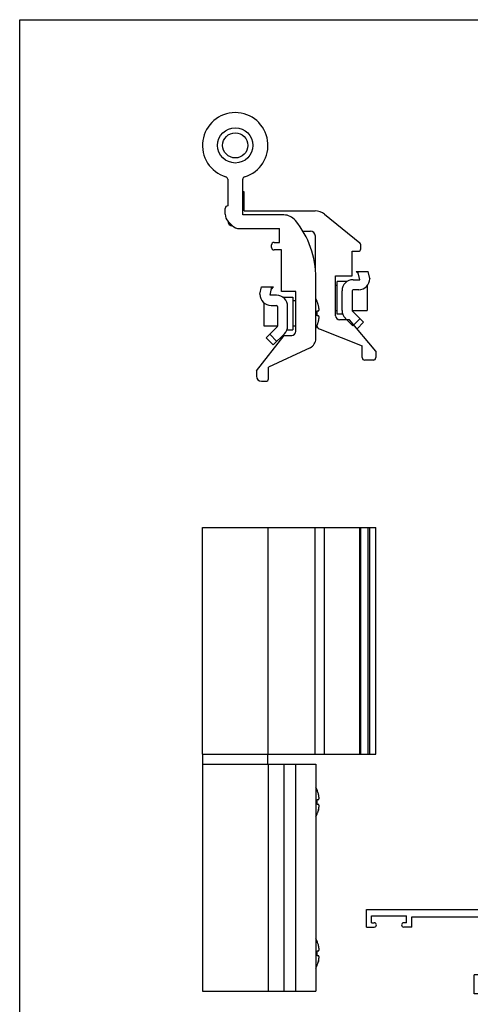
# Model space of a CAD drawing. Units: millimetres. Extents: x 0 to 210, y 0 to 297.
# Drawn here: x 0 to 89, y 102 to 297 of the extents above; entities that cross this region are included whole.
import ezdxf

# ---------------------------------------------------------------- set-up
doc = ezdxf.new("R2010")
doc.units = ezdxf.units.MM
doc.header["$LTSCALE"] = 19.36
doc.layers.get('0').update_dxf_attribs({"linetype": 'CONTINUOUS'})
doc.layers.add('1', color=1, linetype='CONTINUOUS')

# ---------------------------------------------------------------- blocks, each defined once
blk = doc.blocks.new('A$C6A7A4B1C')
at = {"layer": '1', "color": 0, "linetype": 'Continuous'}
for p, q in [((21.4, 49.1), (27.5, 52.1)), ((27.5, 52.1), (66.2, 52.1)), ((58.2, 49.45), (58.2, 50.8)), ((65.2, 50.8), (58.2, 50.8)), ((65.2, 49.45), (65.2, 50.8)), ((66.2, 48.6), (66.2, 52.1)), ((71.4, 48.6), (71.4, 52.1)), ((110.1, 52.1), (71.4, 52.1)), ((72.4, 50.8), (79.4, 50.8)), ((72.4, 49.45), (72.4, 50.8)), ((79.4, 49.45), (79.4, 50.8)), ((116.2, 49.1), (110.1, 52.1)), ((21.4, 49.1), (21.4, 42.94)), ((38.7, 50.6), (27.5, 50.6)), ((27.5, 48.8), (27.5, 50.6)), ((38.7, 50.6), (38.7, 8.6)), ((40.2, 39.1), (40.2, 49.6)), ((41.2, 50.6), (57.2, 50.6)), ((57.2, 48.6), (57.2, 50.6)), ((58.2, 49.45), (58.78, 49.45)), ((65.2, 49.45), (64.63, 49.45)), ((72.4, 49.45), (72.97, 49.45)), ((79.4, 49.45), (78.82, 49.45)), ((96.4, 50.6), (80.4, 50.6)), ((80.4, 48.6), (80.4, 50.6)), ((97.4, 39.1), (97.4, 49.6)), ((98.9, 50.6), (110.1, 50.6)), ((98.9, 50.6), (98.9, 8.6)), ((110.1, 48.8), (110.1, 50.6)), ((116.2, 49.1), (116.2, 42.94)), ((22.9, 48.05), (24.42, 48.8)), ((22.9, 48.05), (22.9, 46.2)), ((27.5, 48.8), (24.42, 48.8)), ((55.2, 38.9), (55.2, 47.4)), ((65.4, 48.4), (56.2, 48.4)), ((57.2, 48.6), (58.78, 48.6)), ((66.2, 48.6), (64.63, 48.6)), ((66.4, 47.4), (66.4, 45.8)), ((71.4, 48.6), (72.97, 48.6)), ((80.4, 48.6), (78.82, 48.6)), ((110.1, 48.8), (113.18, 48.8)), ((114.7, 48.05), (113.18, 48.8)), ((114.7, 48.05), (114.7, 46.2)), ((27.5, 45.2), (23.9, 45.2)), ((27.5, 45.2), (27.5, 8.6)), ((56.8, 1.6), (56.8, 46.8)), ((64.8, 46.8), (56.8, 46.8)), ((64.8, 46.8), (64.8, 43.2)), ((110.1, 45.2), (113.7, 45.2)), ((110.1, 45.2), (110.1, 8.6)), ((22.7, 43.7), (22.7, 42.9)), ((25, 43.7), (22.7, 43.7)), ((64.8, 43.2), (71.8, 43.2)), ((76.9, 44.8), (67.4, 44.8)), ((71.8, 35.3), (71.8, 43.2)), ((74.4, 43.4), (76.6, 43.4)), ((76.6, 43.4), (76.6, 42.6)), ((77.9, 43.8), (77.9, 42.65)), ((112.6, 43.7), (114.9, 43.7)), ((114.9, 43.7), (114.9, 42.9)), ((21.4, 42.94), (22.3, 42.61)), ((26, 42.7), (26, 35.6)), ((51.7, 41.55), (40.5, 41.55)), ((52, 41.25), (52, 38.9)), ((73.4, 42.4), (73.4, 35.3)), ((77.9, 42.65), (77, 42.32)), ((111.6, 42.7), (111.6, 35.6)), ((116.2, 42.94), (115.3, 42.61)), ((40.2, 39.1), (43.4, 39.1)), ((40.39, 40.98), (42.79, 39.98)), ((43.6, 40.35), (43.07, 40)), ((43.4, 39.1), (43.4, 40.05)), ((43.6, 40.35), (50.7, 40.35)), ((44.7, 40), (43.8, 40.33)), ((44.7, 35.34), (44.7, 40)), ((50.7, 40.35), (50.7, 35.45)), ((92.9, 40), (93.8, 40.33)), ((92.9, 35.34), (92.9, 40)), ((94.2, 39.1), (94.2, 40.05)), ((97.4, 39.1), (94.2, 39.1)), ((40.2, 17.95), (40.2, 37.75)), ((40.2, 37.75), (43.3, 37.75)), ((43.3, 35.34), (43.3, 37.75)), ((55.2, 38.9), (52, 38.9)), ((52.1, 37.55), (52.1, 35.45)), ((55.2, 37.55), (52.1, 37.55)), ((55.2, 17.75), (55.2, 37.55)), ((97.4, 37.75), (94.3, 37.75)), ((94.3, 35.34), (94.3, 37.75)), ((97.4, 17.95), (97.4, 37.75)), ((22.3, 37.08), (21.4, 36.75)), ((21.4, 36.75), (21.4, 31.85)), ((22.7, 36.8), (22.7, 35.6)), ((26, 35.6), (22.7, 35.6)), ((43.3, 35.34), (44.7, 35.34)), ((67.1, 35.3), (67.1, 12.8)), ((71.8, 35.3), (67.1, 35.3)), ((73.4, 35.3), (76.6, 35.3)), ((76.6, 36.5), (76.6, 35.3)), ((77, 36.79), (77.9, 36.46)), ((77.9, 36.46), (77.9, 31.85)), ((94.3, 35.34), (92.9, 35.34)), ((111.6, 35.6), (114.9, 35.6)), ((114.9, 36.8), (114.9, 35.6)), ((115.3, 37.08), (116.2, 36.75)), ((116.2, 36.75), (116.2, 31.85)), ((22.8, 34.25), (22.8, 31.85)), ((26, 34.25), (22.8, 34.25)), ((26, 34.25), (26, 14.45)), ((51.8, 35.15), (51, 35.15)), ((68.7, 33.95), (68.7, 14.15)), ((71.8, 33.95), (68.7, 33.95)), ((71.8, 31.85), (71.8, 33.95)), ((73.4, 33.95), (76.5, 33.95)), ((73.4, 33.95), (73.4, 31.85)), ((76.5, 33.95), (76.5, 31.85)), ((111.6, 34.25), (114.8, 34.25)), ((111.6, 34.25), (111.6, 14.45)), ((114.8, 34.25), (114.8, 31.85)), ((22.8, 31.85), (21.4, 31.85)), ((73.1, 31.55), (72.1, 31.55)), ((76.8, 31.55), (77.6, 31.55)), ((114.8, 31.85), (116.2, 31.85)), ((43.3, 20.35), (44.7, 20.35)), ((43.3, 17.95), (43.3, 20.35)), ((44.7, 16.6), (44.7, 20.35)), ((50.7, 19.86), (50.7, 14.95)), ((51.8, 20.16), (51, 20.16)), ((52.1, 19.86), (52.1, 17.75)), ((92.9, 16.6), (92.9, 20.35)), ((94.3, 20.35), (92.9, 20.35)), ((94.3, 17.95), (94.3, 20.35)), ((40.2, 17.95), (43.3, 17.95)), ((55.2, 17.75), (52.1, 17.75)), ((97.4, 17.95), (94.3, 17.95)), ((22.8, 16.85), (21.4, 16.85)), ((21.4, 16.85), (21.4, 13.05)), ((22.8, 16.85), (22.8, 14.45)), ((40.2, 8.5), (40.2, 16.6)), ((40.2, 16.6), (43.4, 16.6)), ((43.4, 15.1), (43.4, 16.6)), ((44.7, 16.6), (45.68, 16.6)), ((52, 16.4), (52, 14.05)), ((55.2, 16.4), (52, 16.4)), ((55.2, 1.6), (55.2, 16.4)), ((71.8, 14.15), (71.8, 16.26)), ((73.1, 16.56), (72.1, 16.56)), ((73.4, 16.26), (73.4, 14.15)), ((76.5, 16.26), (76.5, 14.15)), ((76.8, 16.56), (77.6, 16.56)), ((77.9, 16.26), (77.9, 11.9)), ((92.9, 16.6), (91.92, 16.6)), ((97.4, 16.6), (94.2, 16.6)), ((94.2, 15.1), (94.2, 16.6)), ((97.4, 8.5), (97.4, 16.6)), ((114.8, 16.85), (114.8, 14.45)), ((114.8, 16.85), (116.2, 16.85)), ((116.2, 16.85), (116.2, 13.05)), ((26, 14.45), (22.8, 14.45)), ((40.39, 14.33), (42.79, 15.33)), ((51.7, 13.75), (40.5, 13.75)), ((43.6, 14.95), (43.07, 15.31)), ((43.4, 15.1), (45.68, 15.1)), ((43.6, 14.95), (50.7, 14.95)), ((71.8, 14.15), (68.7, 14.15)), ((73.4, 14.15), (76.5, 14.15)), ((94.2, 15.1), (91.92, 15.1)), ((111.6, 14.45), (114.8, 14.45)), ((26, 13.05), (21.4, 13.05)), ((26, 13.05), (26, 2.6)), ((71.8, 12.8), (67.1, 12.8)), ((71.8, 1.6), (71.8, 12.8)), ((73.4, 12.8), (76.6, 12.8)), ((73.4, 12.8), (73.4, 5.75)), ((76.6, 12.8), (76.6, 11.85)), ((77.9, 11.9), (77, 11.57)), ((111.6, 13.05), (116.2, 13.05)), ((111.6, 13.05), (111.6, 2.6)), ((42, 8.5), (42, 9.8)), ((43.3, 9.75), (42.4, 10.08)), ((94.3, 9.75), (95.2, 10.08)), ((95.6, 8.5), (95.6, 9.8)), ((27.5, 8.6), (38.7, 8.6)), ((40.2, 8.5), (42, 8.5)), ((43.3, 7.1), (43.3, 9.75)), ((94.3, 7.1), (94.3, 9.75)), ((97.4, 8.5), (95.6, 8.5)), ((110.1, 8.6), (98.9, 8.6)), ((27.7, 6.1), (27.7, 2.4)), ((28.7, 7.1), (43.3, 7.1)), ((38.2, 6.7), (38.2, 0.6)), ((40.55, 6.7), (38.2, 6.7)), ((76.6, 7.25), (76.6, 5.75)), ((77.9, 7.21), (77, 7.54)), ((77.9, 7.21), (77.9, 4.55)), ((108.9, 7.1), (94.3, 7.1)), ((109.9, 6.1), (109.9, 2.4)), ((40.55, 5.4), (39.5, 5.4)), ((39.5, 5.4), (39.5, 1.6)), ((73.4, 5.75), (76.6, 5.75)), ((73.4, 4.25), (77.6, 4.25)), ((73.4, 4.25), (73.4, 2.6)), ((0, 3.6), (1.58, 3.6)), ((0, 3.6), (0, 0.1)), ((1, 2.75), (1, 1.4)), ((1, 2.75), (1.58, 2.75)), ((9, 3.6), (7.43, 3.6)), ((8, 2.75), (7.43, 2.75)), ((8, 2.75), (8, 1.4)), ((9, 3.6), (9, 1.6)), ((32, 2.45), (32, 1.4)), ((33.3, 2.45), (33.3, 0.1)), ((90.2, 3.2), (90.2, 1.6)), ((90.5, 3.5), (91.78, 3.5)), ((91.2, 2.65), (91.78, 2.65)), ((91.2, 2.65), (91.2, 1.3)), ((98.9, 3.5), (97.63, 3.5)), ((98.2, 2.65), (97.63, 2.65)), ((98.2, 2.65), (98.2, 1.3)), ((99.2, 3.2), (99.2, 0.3)), ((104.3, 2.45), (104.3, 0.1)), ((105.6, 2.45), (105.6, 1.4)), ((128.6, 3.6), (128.6, 1.6)), ((128.6, 3.6), (130.17, 3.6)), ((129.6, 2.75), (130.17, 2.75)), ((129.6, 2.75), (129.6, 1.4)), ((137.6, 3.6), (136.02, 3.6)), ((136.6, 2.75), (136.02, 2.75)), ((136.6, 2.75), (136.6, 1.4)), ((137.6, 3.6), (137.6, 0.1)), ((0, 0.1), (33.3, 0.1)), ((1, 1.4), (8, 1.4)), ((9, 1.6), (25, 1.6)), ((28.7, 1.4), (32, 1.4)), ((98.9, 0), (38.8, 0)), ((55.2, 1.6), (39.5, 1.6)), ((56.8, 1.6), (71.8, 1.6)), ((74.4, 1.6), (90.2, 1.6)), ((98.2, 1.3), (91.2, 1.3)), ((137.6, 0.1), (104.3, 0.1)), ((108.9, 1.4), (105.6, 1.4)), ((128.6, 1.6), (112.6, 1.6)), ((136.6, 1.4), (129.6, 1.4))]:
    blk.add_line(p, q, dxfattribs=at)
for centre, radius, start, end in [((41.2, 49.6), 1, 90, 180), ((58.78, 49.02), 0.425, 270, 90), ((64.63, 49.02), 0.425, 90, 270), ((72.97, 49.02), 0.425, 270, 90), ((78.82, 49.02), 0.425, 90, 270), ((96.4, 49.6), 1, 0, 90), ((56.2, 47.4), 1, 90, 180), ((65.4, 47.4), 1, 0, 90), ((23.9, 46.2), 1, 180, 270), ((67.4, 45.8), 1, 180, 270), ((113.7, 46.2), 1, 270, 0), ((25, 42.7), 1, 0, 90.0001), ((74.4, 42.4), 1, 90, 180), ((76.9, 43.8), 1, 0, 90), ((112.6, 42.7), 1, 89.9999, 180), ((22.4, 42.9), 0.3, 250, 0), ((40.5, 41.25), 0.3, 90, 247.38), ((51.7, 41.25), 0.3, 0, 90), ((76.9, 42.6), 0.3, 180, 290), ((115.2, 42.9), 0.3, 180, 290), ((42.9, 40.25), 0.3, 247.38, 303.2342), ((43.7, 40.05), 0.3, 70, 180), ((93.9, 40.05), 0.3, 0, 110), ((22.4, 36.8), 0.3, 0, 110), ((51, 35.45), 0.3, 180, 270), ((51.8, 35.45), 0.3, 270, 0), ((76.9, 36.5), 0.3, 70, 180), ((115.2, 36.8), 0.3, 70, 180), ((72.1, 31.85), 0.3, 180, 270), ((73.1, 31.85), 0.3, 270, 0), ((76.8, 31.85), 0.3, 180, 270), ((77.6, 31.85), 0.3, 270, 0), ((51, 19.86), 0.3, 90, 180), ((51.8, 19.86), 0.3, 0, 90), ((47.55, 16.85), 0.75, 326.251, 146.251), ((90.05, 16.85), 0.75, 33.749, 213.749), ((45.68, 18.1), 1.5, 270, 326.251), ((45.68, 18.1), 3, 270, 326.251), ((72.1, 16.26), 0.3, 90, 180), ((73.1, 16.26), 0.3, 0, 90), ((76.8, 16.26), 0.3, 90, 180), ((77.6, 16.26), 0.3, 0, 90), ((91.92, 18.1), 3, 213.749, 270), ((91.92, 18.1), 1.5, 213.749, 270), ((40.5, 14.05), 0.3, 112.62, 270), ((42.9, 15.05), 0.3, 56.766, 112.62), ((51.7, 14.05), 0.3, 270, 0), ((76.9, 11.85), 0.3, 180, 290), ((42.3, 9.8), 0.3, 70, 180), ((95.3, 9.8), 0.3, 0, 110), ((28.7, 6.1), 1, 90, 180.0001), ((40.55, 6.05), 0.65, 270, 90), ((76.9, 7.25), 0.3, 70, 180), ((108.9, 6.1), 1, 359.9999, 90), ((77.6, 4.55), 0.3, 270, 0), ((1.58, 3.17), 0.425, 270, 90), ((7.43, 3.17), 0.425, 90, 270), ((25, 2.6), 1, 270, 0), ((28.7, 2.4), 1, 180.0001, 270), ((32.65, 2.45), 0.65, 0, 180), ((74.4, 2.6), 1, 180, 270), ((90.5, 3.2), 0.3, 90, 180), ((91.78, 3.08), 0.425, 270, 90), ((97.63, 3.08), 0.425, 90, 270), ((98.9, 3.2), 0.3, 0, 90), ((104.95, 2.45), 0.65, 0, 180), ((108.9, 2.4), 1, 270, 359.9999), ((112.6, 2.6), 1, 180, 270), ((130.17, 3.17), 0.425, 270, 90), ((136.02, 3.17), 0.425, 90, 270), ((38.8, 0.6), 0.6, 180, 270), ((98.9, 0.3), 0.3, 270, 0)]:
    blk.add_arc(centre, radius, start, end, dxfattribs=at)

msp = doc.modelspace()

# ---------------------------------------------------------------- linework, layer by layer
at = {"color": 7, "linetype": 'Continuous'}
for p, q in [((0, 0), (0, 297)), ((0, 297), (210, 297)), ((41.27, 265.35), (41.27, 260.06)), ((44.27, 258.26), (44.27, 265.35)), ((44.57, 262.86), (44.27, 262.86)), ((44.57, 259.06), (44.57, 262.86)), ((40.77, 258.39), (40.77, 259.56)), ((52.38, 258.26), (44.27, 258.26)), ((44.57, 259.06), (58.6, 259.06)), ((60.5, 258.39), (67.49, 252.71)), ((41.36, 256.98), (42.18, 256.15)), ((43.6, 255.56), (51.57, 255.56)), ((51.57, 252.81), (51.57, 255.56)), ((56.18, 255.06), (57.67, 255.06)), ((58.67, 247.63), (58.67, 254.06)), ((49.97, 251.81), (49.97, 252.31)), ((50.47, 252.81), (51.57, 252.81)), ((67.67, 251.56), (67.67, 252.32)), ((51.97, 251.31), (50.47, 251.31)), ((51.97, 243.06), (51.97, 251.31)), ((65.97, 251.06), (67.17, 251.06)), ((65.97, 246.16), (65.97, 251.06)), ((66.77, 247.06), (69.14, 247.06)), ((67.18, 246.65), (66.77, 247.06)), ((67.47, 245.41), (67.09, 247.06)), ((69.47, 245.64), (69.14, 247.06)), ((58.77, 233.73), (58.77, 245.76)), ((62.67, 246.16), (65.97, 246.16)), ((62.67, 238.26), (62.67, 246.16)), ((62.67, 244.31), (62.97, 244.31)), ((64.98, 245.06), (62.97, 245.06)), ((62.97, 238.56), (62.97, 245.06)), ((66.17, 245.41), (67.47, 245.41)), ((69.47, 245.64), (69.47, 245.61)), ((47.67, 242.54), (48, 243.96)), ((47.67, 242.54), (47.67, 242.51)), ((48, 243.96), (50.37, 243.96)), ((49.67, 242.31), (50.05, 243.96)), ((50.97, 242.31), (49.67, 242.31)), ((49.96, 243.55), (50.37, 243.96)), ((54.77, 243.06), (51.97, 243.06)), ((54.77, 235.16), (54.77, 243.06)), ((63.97, 239.32), (63.97, 243.21)), ((65.97, 243.21), (65.97, 239.32)), ((67.27, 243.41), (66.17, 243.41)), ((68.92, 244.16), (68.92, 239.31)), ((48.52, 236.21), (48.52, 240.78)), ((49.87, 240.31), (50.97, 240.31)), ((52.16, 241.96), (54.17, 241.96)), ((54.17, 241.96), (54.17, 235.46)), ((54.77, 241.21), (54.17, 241.21)), ((59, 241.12), (59.02, 241.13)), ((51.17, 240.11), (51.17, 236.22)), ((53.17, 236.22), (53.17, 240.11)), ((59, 239.21), (59.29, 239.21)), ((62.67, 239.31), (62.97, 239.31)), ((64.11, 238.56), (62.97, 238.56)), ((65.97, 239.31), (68.92, 239.31)), ((66.03, 239.18), (68.23, 236.98)), ((59.29, 238.21), (59, 238.21)), ((65.47, 237.46), (63.47, 237.46)), ((66.11, 236.27), (64.61, 237.77)), ((70.67, 231.26), (65.47, 237.46)), ((67.53, 237.68), (66.11, 236.27)), ((68.23, 236.98), (66.95, 235.69)), ((51.17, 236.21), (48.52, 236.21)), ((51.11, 236.08), (48.91, 233.88)), ((49.61, 234.58), (51.03, 233.17)), ((50.32, 232.46), (52.53, 234.67)), ((53.03, 235.46), (54.17, 235.46)), ((54.77, 236.21), (54.17, 236.21)), ((59.02, 236.29), (59, 236.3)), ((59.62, 235.59), (67.97, 232.26)), ((46.97, 227.32), (52.47, 234.36)), ((48.91, 233.88), (50.32, 232.46)), ((52.47, 234.36), (53.97, 234.36)), ((57.62, 231.92), (49.37, 228.06)), ((67.97, 229.96), (67.97, 232.26)), ((70.67, 231.26), (70.67, 229.96)), ((70.17, 229.46), (68.47, 229.46)), ((46.97, 227.32), (46.97, 226.26)), ((49.37, 225.76), (49.37, 228.06)), ((47.97, 225.26), (48.87, 225.26)), ((36.27, 151.26), (36.27, 196.26)), ((36.27, 196.26), (70.67, 196.26)), ((49.27, 151.26), (49.27, 196.26)), ((67.67, 151.26), (67.67, 196.26)), ((69.14, 151.26), (69.14, 196.26)), ((69.47, 151.26), (69.47, 196.26)), ((70.67, 151.26), (70.67, 196.26)), ((36.27, 151.26), (70.67, 151.26)), ((36.32, 149.26), (36.32, 151.26)), ((49.22, 149.26), (49.22, 151.26)), ((36.27, 149.26), (36.27, 104.26)), ((36.27, 149.26), (58.77, 149.26)), ((49.27, 149.26), (49.27, 104.26)), ((58.77, 149.26), (58.77, 104.26)), ((59, 144.17), (59.02, 144.18)), ((59, 142.26), (59.29, 142.26)), ((59.29, 141.26), (59, 141.26)), ((59.02, 139.34), (59, 139.35)), ((59, 114.17), (59.02, 114.18)), ((59, 112.26), (59.29, 112.26)), ((59.29, 111.26), (59, 111.26)), ((59.02, 109.34), (59, 109.35)), ((36.27, 104.26), (58.77, 104.26))]:
    msp.add_line(p, q, dxfattribs=at)
at = {"color": 9, "linetype": 'Continuous'}
for p, q in [((58.6, 151.26), (58.6, 196.26)), ((60.5, 151.26), (60.5, 196.26)), ((67.49, 151.26), (67.49, 196.26)), ((52.38, 149.26), (52.38, 104.26)), ((54.7, 149.26), (54.7, 104.26))]:
    msp.add_line(p, q, dxfattribs=at)
at = {"color": 7, "linetype": 'Continuous'}
for radius in [3.5, 2.5]:
    msp.add_circle((42.77, 272.06), radius, dxfattribs=at)
for centre, radius, start, end in [((42.77, 272.06), 6.5, 286.6015, 253.3985), ((40.77, 265.35), 0.5, 0, 73.3985), ((44.77, 265.35), 0.5, 106.6015, 180), ((41.27, 259.56), 0.5, 90, 180), ((42.77, 258.39), 2, 180, 225), ((52.38, 255.26), 3, 39.2965, 90), ((58.6, 256.06), 3, 50.9061, 90), ((42.27, 257.06), 1, 180, 270), ((43.6, 257.56), 2, 225, 270), ((40.77, 245.76), 18, 0, 39.2965), ((57.67, 254.06), 1, 0, 90), ((50.47, 252.31), 0.5, 90, 180), ((67.17, 252.32), 0.5, 0, 50.9061), ((50.47, 251.81), 0.5, 180, 270), ((67.17, 251.56), 0.5, 270, 0), ((66.17, 243.21), 2.2, 90, 180), ((67.27, 245.61), 2.2, 270, 0), ((49.87, 242.51), 2.2, 180, 270), ((50.97, 240.11), 2.2, 0, 90), ((66.17, 243.21), 0.2, 90, 180), ((50.97, 240.11), 0.2, 0, 90), ((52.52, 238.51), 7, 21.9565, 26.8058), ((66.17, 239.32), 2.2, 180, 225), ((66.17, 239.32), 0.2, 180, 225), ((63.47, 238.26), 0.8, 180, 270), ((50.97, 236.22), 0.2, 315, 0), ((50.97, 236.22), 2.2, 315, 0), ((53.97, 235.16), 0.8, 270, 0), ((52.52, 238.91), 7, 333.1942, 338.0435), ((60.17, 236.98), 1.5, 214.9652, 248.3049), ((56.77, 233.73), 2, 295.0836, 0), ((68.47, 229.96), 0.5, 180, 270), ((70.17, 229.96), 0.5, 270, 0), ((47.97, 226.26), 1, 180, 270), ((48.87, 225.76), 0.5, 270, 0), ((52.52, 141.56), 7, 21.9992, 26.8058), ((52.52, 141.96), 7, 333.1942, 338.0008), ((52.52, 111.56), 7, 21.9992, 26.8058), ((52.52, 111.96), 7, 333.1942, 338.0008)]:
    msp.add_arc(centre, radius, start, end, dxfattribs=at)
for points, start_tangent, end_tangent in [([(59.29, 240.21), (59.24, 240.42), (59.17, 240.64), (59.09, 240.87), (59, 241.12)], (-0.24187, 0.970309), (-0.373254, 0.927729)), ([(59, 238.21), (59.01, 238.55), (59.01, 238.88), (59, 239.21)], (0.070015, 0.997546), (-0.070015, 0.997546)), ([(59.29, 239.21), (59.33, 239.23), (59.36, 239.26), (59.38, 239.31), (59.39, 239.38), (59.4, 239.46), (59.4, 239.55), (59.39, 239.66), (59.38, 239.77), (59.36, 239.9), (59.33, 240.05), (59.29, 240.21)], (1, 0), (-0.24187, 0.970309)), ([(59, 236.3), (59.09, 236.55), (59.17, 236.79), (59.24, 237.01), (59.29, 237.21)], (0.373254, 0.927729), (0.24187, 0.970309)), ([(59.29, 237.21), (59.33, 237.37), (59.36, 237.52), (59.38, 237.65), (59.39, 237.77), (59.4, 237.87), (59.4, 237.96), (59.39, 238.04), (59.38, 238.11), (59.36, 238.16), (59.33, 238.2), (59.29, 238.21)], (0.24187, 0.970309), (-1, 0)), ([(59.29, 143.26), (59.22, 143.54), (59.12, 143.84), (59, 144.17)], (-0.24187, 0.970309), (-0.373254, 0.927729)), ([(59.29, 142.26), (59.33, 142.27), (59.36, 142.31), (59.38, 142.36), (59.39, 142.43), (59.4, 142.51), (59.4, 142.6), (59.39, 142.7), (59.38, 142.82), (59.36, 142.95), (59.33, 143.1), (59.29, 143.26)], (1, 0), (-0.24187, 0.970309)), ([(59.02, 141.76), (59.01, 141.93), (59.01, 142.09), (59, 142.26)], (0, 1), (-0.070015, 0.997546)), ([(59, 141.26), (59.01, 141.42), (59.01, 141.59), (59.02, 141.76)], (0.070015, 0.997546), (0, 1)), ([(59.29, 140.26), (59.33, 140.42), (59.36, 140.57), (59.38, 140.7), (59.39, 140.81), (59.4, 140.92), (59.4, 141.01), (59.39, 141.09), (59.38, 141.16), (59.36, 141.21), (59.33, 141.25), (59.29, 141.26)], (0.24187, 0.970309), (-1, 0)), ([(59, 139.35), (59.09, 139.6), (59.17, 139.83), (59.24, 140.05), (59.29, 140.26)], (0.373254, 0.927729), (0.24187, 0.970309)), ([(59.26, 140.12), (59.22, 139.98), (59.22, 139.97)], (-0.262301, -0.964986), (-0.283268, -0.959041)), ([(59.28, 140.19), (59.26, 140.13)], (-0.252114, -0.967698), (-0.260633, -0.965438)), ([(59.26, 140.13), (59.26, 140.12)], (-0.260633, -0.965438), (-0.262301, -0.964986)), ([(59.29, 140.26), (59.28, 140.19)], (-0.24187, -0.970309), (-0.252114, -0.967698)), ([(59.29, 113.26), (59.22, 113.54), (59.12, 113.84), (59, 114.17)], (-0.24187, 0.970309), (-0.373254, 0.927729)), ([(59.02, 111.76), (59.01, 111.93), (59.01, 112.09), (59, 112.26)], (0, 1), (-0.070015, 0.997546)), ([(59, 111.26), (59.01, 111.42), (59.01, 111.59), (59.02, 111.76)], (0.070015, 0.997546), (0, 1)), ([(59.29, 112.26), (59.33, 112.27), (59.36, 112.31), (59.38, 112.36), (59.39, 112.43), (59.4, 112.51), (59.4, 112.6), (59.39, 112.7), (59.38, 112.82), (59.36, 112.95), (59.33, 113.1), (59.29, 113.26)], (1, 0), (-0.24187, 0.970309)), ([(59, 109.35), (59.09, 109.6), (59.17, 109.83), (59.24, 110.05), (59.29, 110.26)], (0.373254, 0.927729), (0.24187, 0.970309)), ([(59.26, 110.12), (59.22, 109.98), (59.22, 109.97)], (-0.262301, -0.964986), (-0.283268, -0.959041)), ([(59.28, 110.19), (59.26, 110.13)], (-0.252114, -0.967698), (-0.260633, -0.965438)), ([(59.26, 110.13), (59.26, 110.12)], (-0.260633, -0.965438), (-0.262301, -0.964986)), ([(59.29, 110.26), (59.28, 110.19)], (-0.24187, -0.970309), (-0.252114, -0.967698)), ([(59.29, 110.26), (59.33, 110.42), (59.36, 110.57), (59.38, 110.7), (59.39, 110.81), (59.4, 110.92), (59.4, 111.01), (59.39, 111.09), (59.38, 111.16), (59.36, 111.21), (59.33, 111.25), (59.29, 111.26)], (0.24187, 0.970309), (-1, 0))]:
    msp.add_spline(points, degree=3, dxfattribs=dict(at, start_tangent=start_tangent, end_tangent=end_tangent))

# ---------------------------------------------------------------- block references
at = {"color": 7, "linetype": 'Continuous', "true_color": 0xffffff, "rotation": 180}
msp.add_blockref('A$C6A7A4B1C', (206.38, 120.56), dxfattribs=at)

doc.saveas('drawing.dxf')
